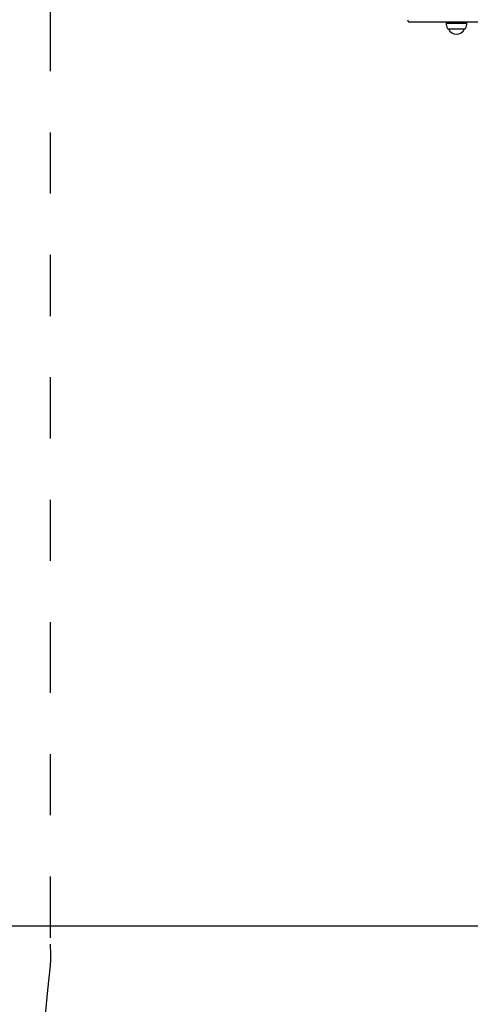
# Model space of a CAD drawing. Extents: x 5.28 to 10.13, y 0.61 to 8.34.
# Drawn here: x 6.94 to 7.67, y 5.71 to 7.32 of the extents above; entities that cross this region are included whole.
import ezdxf

# ---------------------------------------------------------------- set-up
doc = ezdxf.new("R2010")
doc.units = 0
doc.header["$LTSCALE"] = 15
doc.linetypes.add('DOT', pattern=[0.00635, 0, -0.00635])
for name, color, linetype in [('LAYER01', 7, 'Continuous'), ('LAYER02', 7, 'Continuous'), ('LAYER10', 7, 'Continuous')]:
    doc.layers.add(name, color=color, linetype=linetype)

msp = doc.modelspace()

# ---------------------------------------------------------------- linework, layer by layer
at = {"layer": 'LAYER01', "color": 7, "linetype": 'Continuous'}
for p, q in [((7.6366, 7.3154), (7.5729, 7.3154)), ((7.6321, 7.3142), (7.6318, 7.3139)), ((7.6318, 7.3139), (7.6488, 7.3139)), ((7.6324, 7.3154), (7.6321, 7.3149)), ((7.6321, 7.3149), (7.6321, 7.3142)), ((7.6488, 7.3149), (7.6321, 7.3149)), ((7.6321, 7.3142), (7.6488, 7.3142)), ((7.6355, 7.3044), (7.6488, 7.3044)), ((7.6358, 7.3044), (7.6358, 7.3044)), ((7.6358, 7.3044), (7.6608, 7.3044)), ((7.64, 7.3154), (7.6366, 7.3154)), ((7.7236, 7.3154), (7.64, 7.3154)), ((7.6656, 7.3149), (7.6488, 7.3149)), ((7.6488, 7.3142), (7.6656, 7.3142)), ((7.6488, 7.3139), (7.6658, 7.3139)), ((7.6488, 7.3044), (7.6621, 7.3044)), ((7.6608, 7.3044), (7.6618, 7.3044)), ((7.6618, 7.3044), (7.6618, 7.3044)), ((7.6656, 7.3149), (7.6653, 7.3154)), ((7.6656, 7.3142), (7.6656, 7.3149)), ((7.6658, 7.3139), (7.6656, 7.3142))]:
    msp.add_line(p, q, dxfattribs=at)
for centre, radius, start, end in [((7.5729, 7.3194), 0.004, 180, 270), ((7.6488, 7.3139), 0.017, 180, 211.073), ((7.6356, 7.3059), 0.0015, 211.073, 269.0801), ((7.6488, 7.3101), 0.0142, 203.643, 336.357), ((7.6621, 7.3059), 0.0015, 270.9199, 328.927), ((7.6488, 7.3139), 0.017, 328.927, 0)]:
    msp.add_arc(centre, radius, start, end, dxfattribs=at)
at = {"layer": 'LAYER02', "color": 7, "linetype": 'Continuous'}
msp.add_lwpolyline([(9.7888, 6.5026), (9.7888, 5.0245), (9.0849, 3.1765), (8.7114, 2.5483), (8.7114, 1.3789), (8.1729, 0.7485), (6.6103, 0.7485), (6.1145, 1.4234), (6.1145, 2.6303), (5.6158, 3.4691), (5.6158, 4.3818), (6.1834, 5.735), (6.1834, 6.499), (6.843, 5.8394), (9.1256, 5.8394)], close=True, dxfattribs=at)
at = {"layer": 'LAYER10', "color": 7, "linetype": 'DOT'}
msp.add_lwpolyline([(8.9883, 5.7001), (8.988, 5.7212), (8.9868, 5.7635), (8.9863, 5.7847), (8.9861, 5.8058), (8.9861, 6.3199), (8.9861, 7.3354, 1), (6.9861, 7.3354), (6.9861, 6.3199), (6.9861, 5.8097), (6.9866, 5.7921), (6.9866, 5.7832), (6.986, 5.7745), (6.9817, 5.7344), (6.9781, 5.6942)], format="xyb", dxfattribs=at)

doc.saveas('drawing.dxf')
